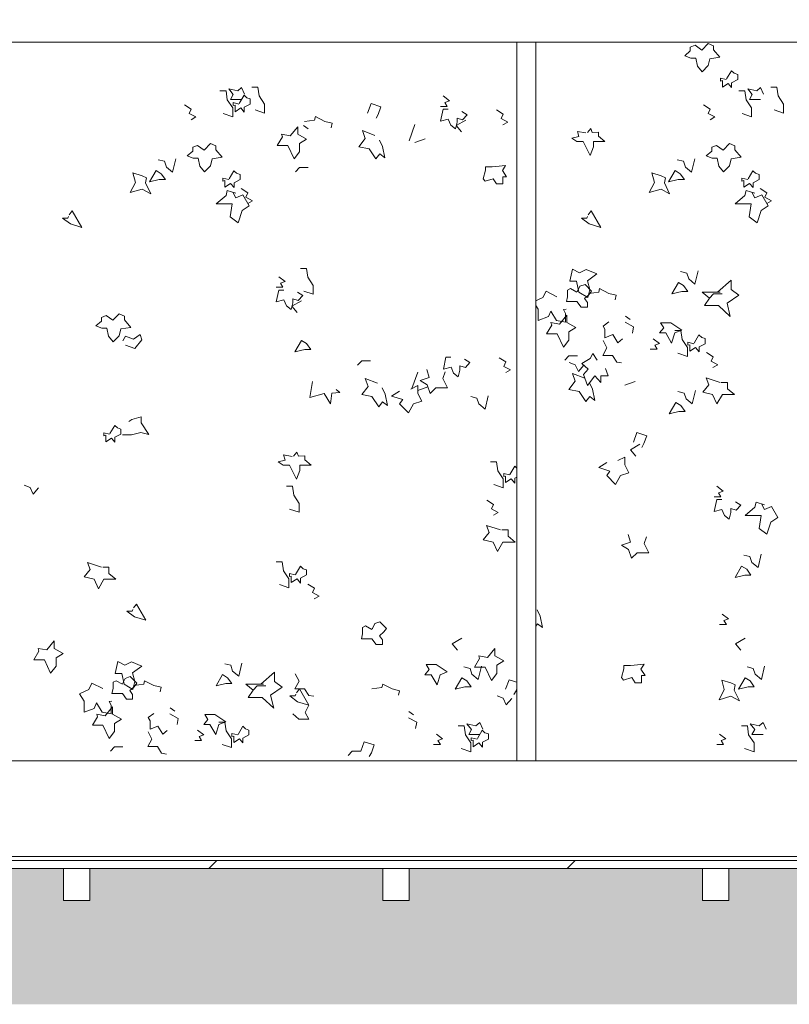
# Model space of a CAD drawing. Units: millimetres. Extents: x 198223 to 216098, y 1814100 to 1827860.
# Drawn here: x 203580 to 205508, y 1816568 to 1819034 of the extents above; entities that cross this region are included whole.
import ezdxf

# ---------------------------------------------------------------- set-up
doc = ezdxf.new("R2010")
doc.units = ezdxf.units.MM
doc.header["$LTSCALE"] = 127
doc.linetypes.add('STYLE_20', pattern=[2.097168, 1.048584, -1.048584])
doc.layers.add('None', color=7, linetype='Continuous', lineweight=15)
pattern_1 = [(45, (0, 0), (449.0128, -449.0128), [])]

# ---------------------------------------------------------------- blocks, each defined once
blk = doc.blocks.new('Group')
at = {"layer": 'None', "color": 9, "linetype": 'Continuous', "lineweight": 5}
for p, q in [((-177408.4, 1338251.1), (-177420.1, 1338259.6)), ((-177155.8, 1338221.7), (-177141, 1338262.6)), ((-177115.7, 1338226.2), (-177141, 1338216.9)), ((-176601.9, 1337773.9), (-176613.7, 1337782.4)), ((-177148.7, 1337600.9), (-177134, 1337641.7)), ((-176589.8, 1337618.1), (-176615.1, 1337608.9)), ((-177108.7, 1337605.3), (-177134, 1337596.1)), ((-177742.4, 1336792.8), (-177754, 1336801.2)), ((-177144.9, 1336783.5), (-177156.6, 1336792))]:
    blk.add_line(p, q, dxfattribs=at)
for points in [[(-176422.5, 1338448.8), (-176439.6, 1338460.6), (-176451.4, 1338455.7), (-176451.4, 1338446.4), (-176465.1, 1338434.6), (-176449.9, 1338428.7), (-176437.7, 1338428.7), (-176433.7, 1338408.6), (-176422, 1338394.4), (-176406.8, 1338409.6), (-176402.4, 1338426.8), (-176377.8, 1338430.7), (-176393.5, 1338449.3), (-176393.5, 1338459.1), (-176406.8, 1338465)], [(-177453.5, 1338234.1), (-177475.1, 1338238), (-177473.1, 1338231.1), (-177485.9, 1338209.6), (-177459.4, 1338209.6), (-177443.7, 1338176.2), (-177429.9, 1338193.9), (-177429.9, 1338214.5), (-177412.5, 1338225.5), (-177434.8, 1338238), (-177434.8, 1338256.6)], [(-177668.8, 1338198.3), (-177686, 1338210), (-177697.8, 1338205.1), (-177697.8, 1338195.8), (-177711.5, 1338184), (-177696.3, 1338178.2), (-177684, 1338178.2), (-177680.1, 1338158.1), (-177668.3, 1338143.8), (-177653.1, 1338159), (-177648.7, 1338176.2), (-177624.2, 1338180.1), (-177639.9, 1338198.8), (-177639.9, 1338208.6), (-177653.1, 1338214.5)], [(-176368.8, 1338198.3), (-176386, 1338210), (-176397.8, 1338205.1), (-176397.8, 1338195.8), (-176411.5, 1338184), (-176396.3, 1338178.2), (-176384, 1338178.2), (-176380.1, 1338158.1), (-176368.3, 1338143.8), (-176353.1, 1338159), (-176348.7, 1338176.2), (-176324.2, 1338180.1), (-176339.9, 1338198.8), (-176339.9, 1338208.6), (-176353.1, 1338214.5)], [(-177824.7, 1338133.9), (-177847.5, 1338140.9), (-177841.3, 1338117.2), (-177854.1, 1338091.7), (-177824.7, 1338100.6), (-177803.1, 1338088.8), (-177816.2, 1338116.2), (-177813.9, 1338129)], [(-177789.3, 1338146.7), (-177806, 1338118.2), (-177781.5, 1338124.1), (-177766.3, 1338124.1), (-177776.6, 1338138.8)], [(-176524.7, 1338133.9), (-176547.5, 1338140.9), (-176541.3, 1338117.2), (-176554.1, 1338091.7), (-176524.7, 1338100.6), (-176503.1, 1338088.8), (-176516.2, 1338116.2), (-176513.9, 1338129)], [(-176489.3, 1338146.7), (-176506, 1338118.2), (-176481.5, 1338124.1), (-176466.3, 1338124.1), (-176476.6, 1338138.8)], [(-176729, 1337890.3), (-176746.6, 1337900.1), (-176753.5, 1337869.7), (-176736.8, 1337869.7), (-176730.9, 1337842.2), (-176708.4, 1337828.5), (-176703.4, 1337849.1), (-176709.3, 1337870.7), (-176685.8, 1337888.3), (-176712.3, 1337899.1)], [(-176480.9, 1337866.6), (-176497.5, 1337838.1), (-176473, 1337844), (-176457.8, 1337844), (-176468.1, 1337858.7)], [(-177897.6, 1337772.1), (-177914.8, 1337783.9), (-177926.5, 1337779), (-177926.5, 1337769.6), (-177940.3, 1337757.9), (-177925.1, 1337752), (-177912.8, 1337752), (-177908.9, 1337731.9), (-177897.1, 1337717.6), (-177881.9, 1337732.9), (-177877.5, 1337750), (-177853, 1337753.9), (-177868.7, 1337772.6), (-177868.7, 1337782.4), (-177881.9, 1337788.3)], [(-176778.9, 1337762.3), (-176800.5, 1337766.2), (-176798.5, 1337759.3), (-176811.3, 1337737.8), (-176784.8, 1337737.8), (-176769.1, 1337704.4), (-176755.4, 1337722.1), (-176755.4, 1337742.7), (-176737.9, 1337753.7), (-176760.3, 1337766.2), (-176760.3, 1337784.8)], [(-176500.2, 1337765.6), (-176525.7, 1337765.6), (-176517.9, 1337752.8), (-176528.7, 1337740.1), (-176513, 1337740.1), (-176498.2, 1337714.6), (-176490.4, 1337740.1), (-176472.7, 1337747), (-176495.3, 1337762.3)], [(-177425.1, 1337721.5), (-177441.8, 1337693.1), (-177417.3, 1337699), (-177402.1, 1337699), (-177412.4, 1337713.7)], [(-176487.6, 1337566.1), (-176504.2, 1337537.7), (-176479.7, 1337543.5), (-176464.5, 1337543.5), (-176474.8, 1337558.3)], [(-176322.8, 1337156.2), (-176339.4, 1337127.8), (-176314.9, 1337133.7), (-176299.7, 1337133.7), (-176310, 1337148.4)], [(-178063.5, 1336946), (-178085, 1336949.9), (-178083.1, 1336943), (-178095.8, 1336921.4), (-178069.3, 1336921.4), (-178053.7, 1336888.1), (-178039.9, 1336905.7), (-178039.9, 1336926.3), (-178022.4, 1336937.4), (-178044.8, 1336949.9), (-178044.8, 1336968.5)], [(-176959.4, 1336927.3), (-176981, 1336931.2), (-176979, 1336924.4), (-176991.7, 1336902.8), (-176965.3, 1336902.8), (-176949.6, 1336869.4), (-176935.8, 1336887.1), (-176935.8, 1336907.7), (-176918.3, 1336918.7), (-176940.7, 1336931.2), (-176940.7, 1336949.9)], [(-177867.7, 1336907.6), (-177885.1, 1336917.3), (-177891.9, 1336887.3), (-177875.4, 1336887.3), (-177869.6, 1336860.2), (-177847.4, 1336846.7), (-177842.5, 1336867), (-177848.3, 1336888.3), (-177825.1, 1336905.7), (-177851.2, 1336916.3)], [(-177087.6, 1336909.5), (-177113.1, 1336909.5), (-177105.2, 1336896.7), (-177116, 1336884), (-177100.3, 1336884), (-177085.6, 1336858.5), (-177077.7, 1336884), (-177060.1, 1336890.9), (-177082.6, 1336906.2)], [(-177622.9, 1336884.2), (-177639.4, 1336856.2), (-177615.2, 1336862), (-177600.2, 1336862), (-177610.4, 1336876.5)], [(-177023.8, 1336876.1), (-177040.5, 1336847.7), (-177015.9, 1336853.6), (-177000.7, 1336853.6), (-177011, 1336868.3)], [(-176314.3, 1336876.1), (-176331, 1336847.7), (-176306.4, 1336853.6), (-176291.2, 1336853.6), (-176301.5, 1336868.3)], [(-176349.6, 1336863.4), (-176372.4, 1336870.4), (-176366.3, 1336846.7), (-176379, 1336821.2), (-176349.6, 1336830), (-176328, 1336818.3), (-176341.2, 1336845.7), (-176338.8, 1336858.5)], [(-177917, 1336781.4), (-177938.3, 1336785.2), (-177936.3, 1336778.5), (-177948.9, 1336757.2), (-177922.8, 1336757.2), (-177907.3, 1336724.3), (-177893.7, 1336741.7), (-177893.7, 1336762), (-177876.5, 1336772.9), (-177898.6, 1336785.2), (-177898.6, 1336803.6)], [(-177642, 1336784.6), (-177667.2, 1336784.6), (-177659.5, 1336772), (-177670.1, 1336759.5), (-177654.6, 1336759.5), (-177640.1, 1336734.3), (-177632.4, 1336759.5), (-177614.9, 1336766.2), (-177637.2, 1336781.3)]]:
    blk.add_lwpolyline(points, close=True, dxfattribs=at)
for points in [[(-176361.2, 1338374.8), (-176375.9, 1338378.2), (-176375.9, 1338370.8), (-176371, 1338372.2), (-176371, 1338355.6), (-176356.7, 1338365), (-176347.9, 1338354.7), (-176347.9, 1338366.9), (-176332.7, 1338374.8), (-176332.7, 1338387.5), (-176341.5, 1338390.5), (-176348.4, 1338396.8), (-176360.3, 1338376.2)], [(-177575.2, 1338325.2), (-177589.9, 1338325.2), (-177603.1, 1338325.2), (-177596.1, 1338337.3), (-177607.5, 1338351.2), (-177585, 1338346.8), (-177575.2, 1338354.6), (-177567.8, 1338338)], [(-177549.6, 1338355.7), (-177534.4, 1338355.7), (-177531.4, 1338333.6), (-177517.7, 1338313), (-177517.7, 1338290.9), (-177541.7, 1338298.8)], [(-176275.2, 1338325.2), (-176289.9, 1338325.2), (-176303.1, 1338325.2), (-176296.1, 1338337.3), (-176307.5, 1338351.2), (-176285, 1338346.8), (-176275.2, 1338354.6), (-176267.8, 1338338)], [(-176249.6, 1338355.7), (-176234.4, 1338355.7), (-176231.4, 1338333.6), (-176217.7, 1338313), (-176217.7, 1338290.9), (-176241.7, 1338298.8)], [(-177629.6, 1338346.3), (-177614.4, 1338346.3), (-177611.4, 1338324.2), (-177597.7, 1338303.6), (-177597.7, 1338281.6), (-177621.7, 1338289.4)], [(-177582, 1338313.4), (-177596.7, 1338316.9), (-177596.7, 1338309.5), (-177591.8, 1338310.8), (-177591.8, 1338294.3), (-177577.6, 1338303.6), (-177568.8, 1338293.3), (-177568.8, 1338305.6), (-177553.6, 1338313.4), (-177553.6, 1338326.2), (-177562.4, 1338329.1), (-177569.3, 1338335.5), (-177581.2, 1338314.9)], [(-177070.4, 1338333.6), (-177054.7, 1338321.8), (-177066.5, 1338317.4), (-177060.4, 1338307.6), (-177077.4, 1338307.6)], [(-176329.6, 1338346.3), (-176314.4, 1338346.3), (-176311.4, 1338324.2), (-176297.7, 1338303.6), (-176297.7, 1338281.6), (-176321.7, 1338289.4)], [(-177718.1, 1338311.5), (-177701.4, 1338300.9), (-177706.3, 1338289.9), (-177689.7, 1338281.1), (-177701.8, 1338274.1)], [(-177259.7, 1338290.9), (-177250.9, 1338314.4), (-177226.4, 1338306.6), (-177233.2, 1338287), (-177238.6, 1338277.7)], [(-176418.1, 1338311.5), (-176401.4, 1338300.9), (-176406.3, 1338289.9), (-176389.7, 1338281.1), (-176401.8, 1338274.1)], [(-177417.7, 1338269.9), (-177392.7, 1338273.3), (-177390.6, 1338282.1), (-177367.2, 1338269.9), (-177348.5, 1338265.4), (-177351.2, 1338254.1)], [(-177058.1, 1338300.2), (-177070.4, 1338300.2), (-177076.8, 1338270.3), (-177057.7, 1338275.2), (-177051.3, 1338260.5), (-177039.5, 1338251.2), (-177035.6, 1338267.8), (-177035.6, 1338278.1), (-177021.9, 1338274.2), (-177010.6, 1338286.5), (-177023.8, 1338294.8)], [(-176937, 1338298.7), (-176920.3, 1338288.2), (-176925.2, 1338277.2), (-176908.6, 1338268.3), (-176920.7, 1338261.4)], [(-177013.5, 1338273.2), (-177037.5, 1338259.5), (-177024.3, 1338243.7)], [(-177230, 1338223.2), (-177222.5, 1338207.5), (-177216.6, 1338179.1), (-177229.3, 1338188.8), (-177238.9, 1338176.1), (-177255.8, 1338201.6), (-177281.3, 1338206.5), (-177265.7, 1338227.1), (-177272.5, 1338246.8), (-177241.9, 1338235)], [(-176712.7, 1338241.1), (-176734.3, 1338245), (-176730.4, 1338232.3), (-176748.3, 1338227.9), (-176735.3, 1338219.5), (-176719.6, 1338219.5), (-176701.9, 1338184.2), (-176694.1, 1338206.3), (-176694.1, 1338219.5), (-176665.6, 1338219.5), (-176681.3, 1338232.8), (-176681.3, 1338242.6), (-176697, 1338241.9), (-176700.9, 1338252.4), (-176709.3, 1338241.9)], [(-177740.3, 1338176.1), (-177748.1, 1338142.7), (-177763.8, 1338155.5), (-177768.7, 1338170.2), (-177784, 1338174.1)], [(-176947.9, 1338156.4), (-176964.5, 1338156.4), (-176964.5, 1338148.1), (-176970.4, 1338126), (-176965.5, 1338120.2), (-176944.9, 1338126), (-176936.6, 1338113.3), (-176920.9, 1338113.3), (-176920.9, 1338131.4), (-176911.6, 1338131.4), (-176921.9, 1338147.1), (-176914, 1338159.9), (-176938.5, 1338157.4), (-176948.3, 1338156.4)], [(-176440.3, 1338176.1), (-176448.1, 1338142.7), (-176463.8, 1338155.5), (-176468.7, 1338170.2), (-176484, 1338174.1)], [(-177607.5, 1338124.2), (-177622.2, 1338127.6), (-177622.2, 1338120.3), (-177617.3, 1338121.6), (-177617.3, 1338105.1), (-177603.1, 1338114.4), (-177594.3, 1338104.1), (-177594.3, 1338116.4), (-177579.1, 1338124.2), (-177579.1, 1338137), (-177587.9, 1338139.9), (-177594.8, 1338146.3), (-177606.7, 1338125.7)], [(-177408.4, 1338154.6), (-177429.9, 1338154.6), (-177440.2, 1338143.8)], [(-176307.5, 1338124.2), (-176322.2, 1338127.6), (-176322.2, 1338120.3), (-176317.3, 1338121.6), (-176317.3, 1338105.1), (-176303.1, 1338114.4), (-176294.3, 1338104.1), (-176294.3, 1338116.4), (-176279.1, 1338124.2), (-176279.1, 1338137), (-176287.9, 1338139.9), (-176294.8, 1338146.3), (-176306.7, 1338125.7)], [(-177589.9, 1338089.9), (-177611.4, 1338096.7), (-177614.4, 1338084), (-177638.9, 1338063.4), (-177598.7, 1338063.4), (-177603.6, 1338031), (-177584, 1338016.3), (-177574.2, 1338046.6), (-177556.5, 1338058.5), (-177572.2, 1338086), (-177589.9, 1338078.1), (-177597.6, 1338092.3)], [(-177576.1, 1338101.7), (-177559.5, 1338091.1), (-177564.4, 1338080.1), (-177547.7, 1338071.2), (-177559.8, 1338064.3)], [(-176289.9, 1338089.9), (-176311.4, 1338096.7), (-176314.4, 1338084), (-176338.9, 1338063.4), (-176298.7, 1338063.4), (-176303.6, 1338031), (-176284, 1338016.3), (-176274.2, 1338046.6), (-176256.5, 1338058.5), (-176272.2, 1338086), (-176289.9, 1338078.1), (-176297.6, 1338092.3)], [(-176276.1, 1338101.7), (-176259.5, 1338091.1), (-176264.4, 1338080.1), (-176247.7, 1338071.2), (-176259.8, 1338064.3)], [(-178007.2, 1338035.9), (-177999.4, 1338045.7), (-177975.9, 1338004.5), (-178004.3, 1338013.3), (-178023.9, 1338027.9), (-178010.2, 1338027.9), (-178008.7, 1338031.9)], [(-176707.2, 1338035.9), (-176699.4, 1338045.7), (-176675.9, 1338004.5), (-176704.3, 1338013.3), (-176723.9, 1338027.9), (-176710.2, 1338027.9), (-176708.7, 1338031.9)], [(-177427.6, 1337901.5), (-177412.4, 1337901.5), (-177409.4, 1337879.5), (-177395.7, 1337858.9), (-177395.7, 1337836.8), (-177419.7, 1337844.6)], [(-176431.8, 1337896), (-176439.7, 1337862.6), (-176455.4, 1337875.4), (-176460.3, 1337890.1), (-176475.6, 1337894)], [(-177482, 1337880.9), (-177466.3, 1337869.2), (-177478.1, 1337864.7), (-177471.9, 1337854.9), (-177489, 1337854.9)], [(-176735.3, 1337842.2), (-176751.4, 1337851.1), (-176758.8, 1337847.1), (-176758.8, 1337830.9), (-176761.7, 1337818.7), (-176748, 1337818.7), (-176735.3, 1337818.7), (-176724.5, 1337804.5), (-176709.3, 1337804.5), (-176709.3, 1337816.2), (-176716.1, 1337826), (-176705.3, 1337835.9), (-176699, 1337844.7), (-176715.1, 1337861.4), (-176728.4, 1337856.9), (-176734.1, 1337844.7), (-176734.7, 1337843.5)], [(-176376.7, 1337842.2), (-176421.8, 1337842.2), (-176403.2, 1337827.5), (-176415.8, 1337808.8), (-176380.6, 1337808.8), (-176351.2, 1337781.4), (-176359.1, 1337814.7), (-176329.6, 1337834.3), (-176349.3, 1337849.1), (-176349.3, 1337872.6), (-176383.6, 1337842.2)], [(-177469.7, 1337847.6), (-177482, 1337847.6), (-177488.4, 1337817.7), (-177469.3, 1337822.6), (-177462.9, 1337807.9), (-177451.1, 1337798.5), (-177447.2, 1337815.2), (-177447.2, 1337825.5), (-177433.4, 1337821.6), (-177422.2, 1337833.9), (-177435.4, 1337842.2)], [(-176785.3, 1337830.9), (-176812.7, 1337844.7), (-176820.6, 1337829), (-176844.1, 1337818.2), (-176832.4, 1337799.6), (-176832.4, 1337771.1), (-176806.9, 1337780.9), (-176800.9, 1337794.7), (-176786.3, 1337771.1), (-176763.7, 1337767.2), (-176763.7, 1337788.8), (-176768.7, 1337798.6), (-176762.2, 1337799.6)], [(-176705.9, 1337838.8), (-176680.9, 1337842.2), (-176678.8, 1337851.1), (-176655.4, 1337838.8), (-176636.7, 1337834.4), (-176639.5, 1337823)], [(-176371.3, 1337838.3), (-176392.9, 1337838.3), (-176403.2, 1337827.5)], [(-177425.1, 1337820.6), (-177449.1, 1337806.9), (-177435.9, 1337791)], [(-176655.3, 1337768.2), (-176670, 1337757.4), (-176665.1, 1337749.5), (-176665.1, 1337728), (-176645.5, 1337735.8), (-176632.7, 1337715.2), (-176621.5, 1337725)], [(-176614.6, 1337766.7), (-176593.5, 1337755.4), (-176596.5, 1337739.7)], [(-176490, 1337746.1), (-176474.8, 1337746.1), (-176471.9, 1337724), (-176458.1, 1337703.4), (-176458.1, 1337681.4), (-176482.2, 1337689.2)], [(-177865.9, 1337709.5), (-177842.6, 1337700.7), (-177824.9, 1337723.2), (-177829.8, 1337736), (-177846, 1337724.1), (-177865.9, 1337732), (-177872.8, 1337720.3)], [(-176670, 1337721.3), (-176660.2, 1337702.4), (-176670.8, 1337683.8), (-176646.5, 1337683.8), (-176635.7, 1337667.1), (-176623.4, 1337664.9)], [(-176544.5, 1337725.5), (-176528.8, 1337713.7), (-176540.5, 1337709.3), (-176534.4, 1337699.5), (-176551.5, 1337699.5)], [(-176442.5, 1337713.2), (-176457.2, 1337716.7), (-176457.2, 1337709.3), (-176452.3, 1337710.6), (-176452.3, 1337694.1), (-176438, 1337703.4), (-176429.2, 1337693.1), (-176429.2, 1337705.4), (-176414, 1337713.2), (-176414, 1337726), (-176422.8, 1337728.9), (-176429.7, 1337735.3), (-176441.6, 1337714.7)], [(-176684.7, 1337672), (-176695.5, 1337688.7), (-176702.4, 1337676), (-176723, 1337663.2), (-176707.3, 1337649.5), (-176719.1, 1337635.7), (-176709.3, 1337608.3), (-176690.6, 1337632.8), (-176675.9, 1337616.1), (-176675.9, 1337632.8), (-176657.3, 1337632.8), (-176664.1, 1337651.4)], [(-176411.1, 1337690.7), (-176394.4, 1337680.1), (-176399.3, 1337669.1), (-176382.6, 1337660.3), (-176394.8, 1337653.3)], [(-177252.7, 1337670.1), (-177274.3, 1337670.1), (-177284.6, 1337659.3)], [(-177051.1, 1337679.4), (-177063.4, 1337679.4), (-177069.7, 1337649.5), (-177050.6, 1337654.4), (-177044.2, 1337639.7), (-177032.5, 1337630.3), (-177028.5, 1337647), (-177028.5, 1337657.3), (-177014.8, 1337653.4), (-177003.5, 1337665.7), (-177016.8, 1337674)], [(-176930, 1337677.9), (-176913.3, 1337667.4), (-176918.2, 1337656.3), (-176901.5, 1337647.5), (-176913.7, 1337640.6)], [(-176733.8, 1337682.8), (-176755.4, 1337682.8), (-176765.7, 1337672)], [(-176754.4, 1337666.2), (-176739.7, 1337660.3), (-176731.8, 1337643.6), (-176718.3, 1337659.1)], [(-177065.3, 1337642.6), (-177071.2, 1337625.9), (-177059.4, 1337602.4), (-177088.9, 1337602.4), (-177102.6, 1337588.7), (-177110.4, 1337610.2), (-177128.1, 1337621), (-177105.5, 1337628.8), (-177111.1, 1337648.3)], [(-176704, 1337615.1), (-176696.5, 1337599.5), (-176690.6, 1337571), (-176703.4, 1337580.7), (-176713, 1337568.1), (-176729.9, 1337593.6), (-176755.4, 1337598.5), (-176739.7, 1337619.1), (-176746.5, 1337638.7), (-176715.9, 1337626.9)], [(-177397.5, 1337618.8), (-177404.8, 1337578.1), (-177368.5, 1337588.4), (-177352.8, 1337562.9), (-177348.9, 1337588.9), (-177329.2, 1337591.3), (-177338.1, 1337598.7)], [(-177222.9, 1337602.4), (-177215.4, 1337586.7), (-177209.5, 1337558.3), (-177222.3, 1337567.9), (-177231.9, 1337555.3), (-177248.8, 1337580.8), (-177274.3, 1337585.7), (-177258.6, 1337606.3), (-177265.4, 1337625.9), (-177234.8, 1337614.2)], [(-176376.7, 1337616.1), (-176411.7, 1337627.5), (-176405.2, 1337610.2), (-176419.9, 1337591.6), (-176395.4, 1337585.7), (-176384.6, 1337562.2), (-176370.8, 1337585.7), (-176340.4, 1337585.7), (-176358, 1337600.4), (-176358, 1337616.1), (-176373.8, 1337616.1)], [(-177151.6, 1337599.5), (-177134, 1337608.3), (-177134, 1337588.7), (-177124.2, 1337569), (-177144.8, 1337562.2), (-177157.5, 1337539.6), (-177179.6, 1337562.2), (-177171.5, 1337573), (-177199.7, 1337581.8), (-177179.6, 1337594.5)], [(-176438.5, 1337595.5), (-176446.4, 1337562.2), (-176462.1, 1337574.9), (-176467, 1337589.6), (-176482.3, 1337593.6)], [(-176957.4, 1337582.8), (-176965.3, 1337549.4), (-176981, 1337562.2), (-176985.9, 1337576.9), (-177001.2, 1337580.8)], [(-177873.5, 1337484.5), (-177851, 1337484.5), (-177827.5, 1337490.9), (-177807.6, 1337485.5), (-177826.5, 1337514.9), (-177826.5, 1337529.6), (-177850, 1337523.2), (-177857.9, 1337518.5)], [(-177905.9, 1337486.5), (-177920.7, 1337489.9), (-177920.7, 1337482.5), (-177915.7, 1337483.8), (-177915.7, 1337467.3), (-177901.5, 1337476.6), (-177892.7, 1337466.3), (-177892.7, 1337478.6), (-177877.5, 1337486.5), (-177877.5, 1337499.2), (-177886.3, 1337502.2), (-177893.2, 1337508.5), (-177905.1, 1337487.9)], [(-176594, 1337466.7), (-176585.1, 1337490.3), (-176560.6, 1337482.4), (-176567.5, 1337462.8), (-176572.9, 1337453.5)], [(-177448.5, 1337430.4), (-177470.1, 1337434.4), (-177466.1, 1337421.6), (-177484.1, 1337417.2), (-177471, 1337408.9), (-177455.3, 1337408.9), (-177437.7, 1337373.6), (-177429.8, 1337395.6), (-177429.8, 1337408.9), (-177401.4, 1337408.9), (-177417.1, 1337422.1), (-177417.1, 1337431.9), (-177432.8, 1337431.2), (-177436.7, 1337441.7), (-177445, 1337431.2)], [(-176577.4, 1337461.2), (-176601.4, 1337447.5), (-176588.2, 1337431.6)], [(-176951.7, 1337417.2), (-176936.5, 1337417.2), (-176933.5, 1337395.1), (-176919.8, 1337374.5), (-176919.8, 1337352.5), (-176943.8, 1337360.3)], [(-176632.7, 1337420.5), (-176615.1, 1337429.3), (-176615.1, 1337409.7), (-176605.3, 1337390), (-176625.9, 1337383.2), (-176638.6, 1337360.6), (-176660.7, 1337383.2), (-176652.6, 1337394), (-176680.8, 1337402.8), (-176660.7, 1337415.5)], [(-176904.1, 1337384.3), (-176918.8, 1337387.8), (-176918.8, 1337380.4), (-176913.9, 1337381.7), (-176913.9, 1337365.2), (-176899.7, 1337374.5), (-176890.8, 1337364.2), (-176890.8, 1337376.5), (-176875.6, 1337384.3), (-176875.6, 1337397.1), (-176884.5, 1337400), (-176891.3, 1337406.4), (-176903.2, 1337385.8)], [(-178119.8, 1337358.8), (-178105.1, 1337352.9), (-178097.2, 1337336.3), (-178083.7, 1337351.7)], [(-177463, 1337355.9), (-177447.8, 1337355.9), (-177444.9, 1337333.8), (-177431.1, 1337313.2), (-177431.1, 1337291.1), (-177455.2, 1337299)], [(-176384.9, 1337355.9), (-176369.2, 1337344.1), (-176381, 1337339.7), (-176374.9, 1337329.9), (-176391.9, 1337329.9)], [(-176961, 1337321.1), (-176944.4, 1337310.5), (-176949.3, 1337299.5), (-176932.6, 1337290.7), (-176944.7, 1337283.7)], [(-176372.7, 1337322.5), (-176384.9, 1337322.5), (-176391.3, 1337292.6), (-176372.2, 1337297.5), (-176365.8, 1337282.8), (-176354, 1337273.5), (-176350.1, 1337290.2), (-176350.1, 1337300.5), (-176336.4, 1337296.5), (-176325.1, 1337308.8), (-176338.3, 1337317.1)], [(-176265.3, 1337309.3), (-176286.8, 1337316.2), (-176289.8, 1337303.4), (-176314.3, 1337282.8), (-176274.1, 1337282.8), (-176279, 1337250.4), (-176259.4, 1337235.7), (-176249.6, 1337266), (-176231.9, 1337277.9), (-176247.6, 1337305.4), (-176265.3, 1337297.5), (-176273, 1337311.7)], [(-176926.7, 1337246.5), (-176961.7, 1337257.9), (-176955.2, 1337240.6), (-176969.9, 1337222), (-176945.3, 1337216.1), (-176934.6, 1337192.6), (-176920.8, 1337216.1), (-176890.4, 1337216.1), (-176908, 1337230.8), (-176908, 1337246.5), (-176923.8, 1337246.5)], [(-176561.2, 1337229.7), (-176567.1, 1337213), (-176555.3, 1337189.5), (-176584.7, 1337189.5), (-176598.5, 1337175.7), (-176606.3, 1337197.3), (-176624, 1337208.1), (-176601.4, 1337215.9), (-176606.9, 1337235.3)], [(-176273.7, 1337185.7), (-176281.6, 1337152.3), (-176297.3, 1337165.1), (-176302.2, 1337179.8), (-176317.5, 1337183.7)], [(-177926.3, 1337153.5), (-177961.3, 1337164.8), (-177954.7, 1337147.6), (-177969.4, 1337129), (-177944.9, 1337123.1), (-177934.1, 1337099.5), (-177920.4, 1337123.1), (-177890, 1337123.1), (-177907.5, 1337137.8), (-177907.5, 1337153.5), (-177923.3, 1337153.5)], [(-177488.5, 1337166.6), (-177473.3, 1337166.6), (-177470.4, 1337144.6), (-177456.6, 1337124), (-177456.6, 1337101.9), (-177480.7, 1337109.8)], [(-177440.9, 1337133.8), (-177455.7, 1337137.2), (-177455.7, 1337129.9), (-177450.8, 1337131.2), (-177450.8, 1337114.7), (-177436.5, 1337124), (-177427.7, 1337113.7), (-177427.7, 1337125.9), (-177412.5, 1337133.8), (-177412.5, 1337146.5), (-177421.3, 1337149.5), (-177428.2, 1337155.9), (-177440.1, 1337135.3)], [(-177409.6, 1337111.2), (-177392.9, 1337100.7), (-177397.8, 1337089.6), (-177381.1, 1337080.8), (-177393.3, 1337073.9)], [(-177846.3, 1337051.3), (-177838.5, 1337060.9), (-177815.3, 1337020.3), (-177843.4, 1337029), (-177862.7, 1337043.4), (-177849.2, 1337043.4), (-177847.7, 1337047.3)], [(-176834.7, 1337046.1), (-176827.2, 1337030.4), (-176821.3, 1337002), (-176834, 1337011.6), (-176843.6, 1336999), (-176860.5, 1337024.5), (-176886, 1337029.4), (-176870.4, 1337050), (-176877.2, 1337069.6), (-176846.6, 1337057.9)], [(-176371.2, 1337035.5), (-176355.5, 1337023.8), (-176367.3, 1337019.4), (-176361.1, 1337009.5), (-176378.2, 1337009.5)], [(-177248.8, 1336997.6), (-177265, 1337006.4), (-177272.4, 1337002.5), (-177272.4, 1336986.3), (-177275.3, 1336974), (-177261.6, 1336974), (-177248.8, 1336974), (-177238, 1336959.8), (-177222.8, 1336959.8), (-177222.8, 1336971.6), (-177229.7, 1336981.4), (-177218.9, 1336991.2), (-177212.5, 1337000), (-177228.7, 1337016.7), (-177241.9, 1337012.3), (-177247.7, 1337000), (-177248.2, 1336998.8)], [(-177023.8, 1336975.2), (-177047.8, 1336961.5), (-177034.6, 1336945.6)], [(-176314.3, 1336975.2), (-176338.3, 1336961.5), (-176325.1, 1336945.6)], [(-177574.6, 1336913.3), (-177582.3, 1336880.4), (-177597.8, 1336892.9), (-177602.6, 1336907.5), (-177617.7, 1336911.3)], [(-176974.7, 1336905.6), (-176982.6, 1336872.2), (-176998.3, 1336885), (-177003.2, 1336899.7), (-177018.5, 1336903.6)], [(-176601, 1336907), (-176617.7, 1336907), (-176617.7, 1336898.7), (-176623.5, 1336876.6), (-176618.6, 1336870.7), (-176598, 1336876.6), (-176589.7, 1336863.9), (-176574, 1336863.9), (-176574, 1336882), (-176564.7, 1336882), (-176575, 1336897.7), (-176567.1, 1336910.5), (-176591.7, 1336908), (-176601.4, 1336907)], [(-176265.2, 1336905.6), (-176273.1, 1336872.2), (-176288.8, 1336885), (-176293.7, 1336899.7), (-176309, 1336903.6)], [(-177873.9, 1336860.2), (-177889.9, 1336868.9), (-177897.1, 1336865.1), (-177897.1, 1336849.1), (-177900, 1336837), (-177886.5, 1336837), (-177873.9, 1336837), (-177863.3, 1336823), (-177848.3, 1336823), (-177848.3, 1336834.6), (-177855, 1336844.3), (-177844.4, 1336853.9), (-177838.1, 1336862.6), (-177854.1, 1336879.1), (-177867.1, 1336874.7), (-177872.8, 1336862.6), (-177873.3, 1336861.4)], [(-177520.2, 1336860.2), (-177564.7, 1336860.2), (-177546.3, 1336845.7), (-177558.8, 1336827.3), (-177524.1, 1336827.3), (-177495, 1336800.2), (-177502.8, 1336833.1), (-177473.8, 1336852.4), (-177493.1, 1336867), (-177493.1, 1336890.2), (-177527, 1336860.2)], [(-177441, 1336886.3), (-177431.2, 1336867.5), (-177441.8, 1336848.8), (-177417.4, 1336848.8), (-177406.7, 1336832.1), (-177394.4, 1336829.9)], [(-177923.3, 1336849.1), (-177950.4, 1336862.6), (-177958.1, 1336847.2), (-177981.3, 1336836.5), (-177969.7, 1336818.1), (-177969.7, 1336790.1), (-177944.6, 1336799.7), (-177938.7, 1336813.3), (-177924.2, 1336790.1), (-177902, 1336786.2), (-177902, 1336807.5), (-177906.9, 1336817.2), (-177900.5, 1336818.1)], [(-177845, 1336856.8), (-177820.3, 1336860.2), (-177818.2, 1336868.9), (-177795.1, 1336856.8), (-177776.7, 1336852.5), (-177779.4, 1336841.2)], [(-177514.9, 1336856.3), (-177536.2, 1336856.3), (-177546.3, 1336845.7)], [(-177248.8, 1336848.4), (-177223.8, 1336851.8), (-177221.7, 1336860.6), (-177198.3, 1336848.4), (-177179.7, 1336843.9), (-177182.4, 1336832.5)], [(-176914.3, 1336847.8), (-176905.4, 1336871.4), (-176880.9, 1336863.5), (-176887.8, 1336843.9), (-176893.2, 1336834.6)], [(-177438, 1336839), (-177430.2, 1336848.8), (-177406.7, 1336807.6), (-177435.1, 1336816.4), (-177454.7, 1336831), (-177441, 1336831), (-177439.5, 1336835)], [(-176934.8, 1336831.2), (-176920.1, 1336825.3), (-176912.3, 1336808.6), (-176898.7, 1336824.1)], [(-177406.7, 1336807.6), (-177416.5, 1336789), (-177406.7, 1336772.3), (-177431.7, 1336772.3), (-177446.9, 1336786)], [(-177795, 1336787.2), (-177809.6, 1336776.5), (-177804.7, 1336768.8), (-177804.7, 1336747.5), (-177785.4, 1336755.2), (-177772.8, 1336734.9), (-177761.7, 1336744.6)], [(-177754.9, 1336785.7), (-177734.1, 1336774.6), (-177737, 1336759.1)], [(-177157.5, 1336776.3), (-177136.4, 1336765), (-177139.4, 1336749.3)], [(-177632, 1336765.4), (-177617, 1336765.4), (-177614.1, 1336743.6), (-177600.5, 1336723.3), (-177600.5, 1336701.5), (-177624.2, 1336709.3)], [(-177585.1, 1336733), (-177599.6, 1336736.4), (-177599.6, 1336729.1), (-177594.7, 1336730.4), (-177594.7, 1336714.1), (-177580.7, 1336723.3), (-177572, 1336713.1), (-177572, 1336725.2), (-177557, 1336733), (-177557, 1336745.5), (-177565.7, 1336748.5), (-177572.5, 1336754.7), (-177584.2, 1336734.4)], [(-177033, 1336755.7), (-177017.8, 1336755.7), (-177014.8, 1336733.6), (-177001.1, 1336713), (-177001.1, 1336690.9), (-177025.1, 1336698.8)], [(-176978.6, 1336734.6), (-176993.2, 1336734.6), (-177006.5, 1336734.6), (-176999.5, 1336746.7), (-177010.9, 1336760.6), (-176988.3, 1336756.2), (-176978.6, 1336764), (-176971.2, 1336747.3)], [(-176323.4, 1336755.7), (-176308.2, 1336755.7), (-176305.3, 1336733.6), (-176291.6, 1336713), (-176291.6, 1336690.9), (-176315.6, 1336698.8)], [(-176269.1, 1336734.6), (-176283.7, 1336734.6), (-176297, 1336734.6), (-176290, 1336746.7), (-176301.4, 1336760.6), (-176278.8, 1336756.2), (-176269.1, 1336764), (-176261.6, 1336747.3)], [(-177809.6, 1336740.9), (-177799.9, 1336722.3), (-177810.3, 1336703.9), (-177786.3, 1336703.9), (-177775.7, 1336687.5), (-177763.6, 1336685.3)], [(-177685.7, 1336745.1), (-177670.2, 1336733.5), (-177681.8, 1336729.1), (-177675.8, 1336719.4), (-177692.6, 1336719.4)], [(-177087.4, 1336735.1), (-177071.7, 1336723.3), (-177083.5, 1336718.9), (-177077.3, 1336709.1), (-177094.4, 1336709.1)], [(-176985.4, 1336722.8), (-177000.1, 1336726.2), (-177000.1, 1336718.9), (-176995.2, 1336720.2), (-176995.2, 1336703.7), (-176981, 1336713), (-176972.1, 1336702.7), (-176972.1, 1336715), (-176956.9, 1336722.8), (-176956.9, 1336735.6), (-176965.8, 1336738.5), (-176972.6, 1336744.9), (-176984.5, 1336724.3)], [(-176377.9, 1336735.1), (-176362.2, 1336723.3), (-176374, 1336718.9), (-176367.8, 1336709.1), (-176384.9, 1336709.1)], [(-177872.5, 1336703), (-177893.7, 1336703), (-177903.9, 1336692.3)], [(-177276.7, 1336692.4), (-177267.9, 1336715.9), (-177243.4, 1336708.1), (-177250.2, 1336688.5), (-177255.6, 1336679.2)], [(-177276.7, 1336692.4), (-177298.3, 1336692.4), (-177308.6, 1336681.6)]]:
    blk.add_lwpolyline(points, dxfattribs=at)
blk = doc.blocks.new('Group-183')
at = {"layer": 'None', "color": 254, "linetype": 'STYLE_20'}
blk.add_solid([(-183488.5, 1336058.4), (-183488.5, 1336428.4), (-174188.5, 1336058.4), (-174188.5, 1336428.4)], dxfattribs=at)
at = {"color": 9, "linetype": 'Continuous', "lineweight": 5}
blk.add_wipeout([(-182273.5, 1336668.4), (-175361.5, 1336668.4), (-175361.5, 1336418.4), (-182273.5, 1336418.4)], dxfattribs=at).dxf.layer = 'None'
at = {"layer": 'None', "color": 9, "linetype": 'Continuous', "lineweight": 5}
blk.add_lwpolyline([(-182273.5, 1336668.4), (-175361.5, 1336668.4), (-175361.5, 1336418.4), (-182273.5, 1336418.4)], close=True, dxfattribs=at)
at = {"color": 9, "linetype": 'Continuous', "lineweight": 5}
blk.add_wipeout([(-176886.2, 1338468.4), (-176838.5, 1338468.4), (-176838.5, 1336668.4), (-176886.2, 1336668.4)], dxfattribs=at).dxf.layer = 'None'
at = {"lineweight": 5}
blk.add_wipeout([(-182035.2, 1336418.4), (-175592.2, 1336418.4), (-175592.2, 1336398.4), (-182035.2, 1336398.4)], dxfattribs=at).dxf.layer = 'None'
at = {"layer": 'None', "linetype": 'Continuous', "lineweight": 5}
h = blk.add_hatch(dxfattribs=at)
h.set_pattern_fill('Default_Hatch', style=0, pattern_type=2)
h.set_pattern_definition(pattern_1)
h.paths.add_polyline_path([(-182035.2, 1336418.4), (-175592.2, 1336418.4), (-175592.2, 1336398.4), (-182035.2, 1336398.4)])
at = {"layer": 'None', "lineweight": 5}
blk.add_line((-174188.5, 1336428.4), (-183488.5, 1336428.4), dxfattribs=at)
at = {"layer": 'None', "color": 9, "linetype": 'Continuous', "lineweight": 5}
blk.add_lwpolyline([(-176886.2, 1338468.4), (-176838.5, 1338468.4), (-176838.5, 1336668.4), (-176886.2, 1336668.4)], close=True, dxfattribs=at)
at = {"layer": 'None', "lineweight": 5}
blk.add_lwpolyline([(-182035.2, 1336418.4), (-175592.2, 1336418.4), (-175592.2, 1336398.4), (-182035.2, 1336398.4)], close=True, dxfattribs=at)
at = {"color": 9, "linetype": 'Continuous', "lineweight": 5}
blk.add_wipeout([(-182273.5, 1338718.4), (-175361.5, 1338718.4), (-175361.5, 1338468.4), (-182273.5, 1338468.4)], dxfattribs=at).dxf.layer = 'None'
at = {"lineweight": 5}
for points in [[(-178021.2, 1336398.4), (-177955.2, 1336398.4), (-177955.2, 1336318.4), (-178021.2, 1336318.4)], [(-177221.2, 1336398.4), (-177155.2, 1336398.4), (-177155.2, 1336318.4), (-177221.2, 1336318.4)], [(-176421.2, 1336398.4), (-176355.2, 1336398.4), (-176355.2, 1336318.4), (-176421.2, 1336318.4)]]:
    blk.add_wipeout(points, dxfattribs=at).dxf.layer = 'None'
at = {"layer": 'None', "linetype": 'Continuous', "lineweight": 5}
h = blk.add_hatch(dxfattribs=at)
h.set_pattern_fill('Default_Hatch', style=0, pattern_type=2)
h.set_pattern_definition(pattern_1)
h.paths.add_polyline_path([(-178021.2, 1336398.4), (-177955.2, 1336398.4), (-177955.2, 1336318.4), (-178021.2, 1336318.4)])
h = blk.add_hatch(dxfattribs=at)
h.set_pattern_fill('Default_Hatch', style=0, pattern_type=2)
h.set_pattern_definition(pattern_1)
h.paths.add_polyline_path([(-177221.2, 1336398.4), (-177155.2, 1336398.4), (-177155.2, 1336318.4), (-177221.2, 1336318.4)])
h = blk.add_hatch(dxfattribs=at)
h.set_pattern_fill('Default_Hatch', style=0, pattern_type=2)
h.set_pattern_definition(pattern_1)
h.paths.add_polyline_path([(-176421.2, 1336398.4), (-176355.2, 1336398.4), (-176355.2, 1336318.4), (-176421.2, 1336318.4)])
at = {"layer": 'None', "color": 9, "linetype": 'Continuous', "lineweight": 5}
blk.add_lwpolyline([(-182273.5, 1338718.4), (-175361.5, 1338718.4), (-175361.5, 1338468.4), (-182273.5, 1338468.4)], close=True, dxfattribs=at)
at = {"layer": 'None', "lineweight": 5}
for points in [[(-178021.2, 1336398.4), (-177955.2, 1336398.4), (-177955.2, 1336318.4), (-178021.2, 1336318.4)], [(-177221.2, 1336398.4), (-177155.2, 1336398.4), (-177155.2, 1336318.4), (-177221.2, 1336318.4)], [(-176421.2, 1336398.4), (-176355.2, 1336398.4), (-176355.2, 1336318.4), (-176421.2, 1336318.4)]]:
    blk.add_lwpolyline(points, close=True, dxfattribs=at)
blk = doc.blocks.new('Group-184')
at = {"layer": 'None', "color": 7}
blk.add_blockref('Group', (0, 0), dxfattribs=at)
blk.add_blockref('Group-183', (0, 0), dxfattribs=at)
blk = doc.blocks.new('Group-185')
at = {"layer": 'None', "color": 7}
blk.add_blockref('Group-184', (0, 0), dxfattribs=at)

msp = doc.modelspace()

# ---------------------------------------------------------------- block references
at = {"layer": 'None', "color": 7}
msp.add_blockref('Group-185', (381711.5, 480509.5), dxfattribs=at)

doc.saveas('drawing.dxf')
